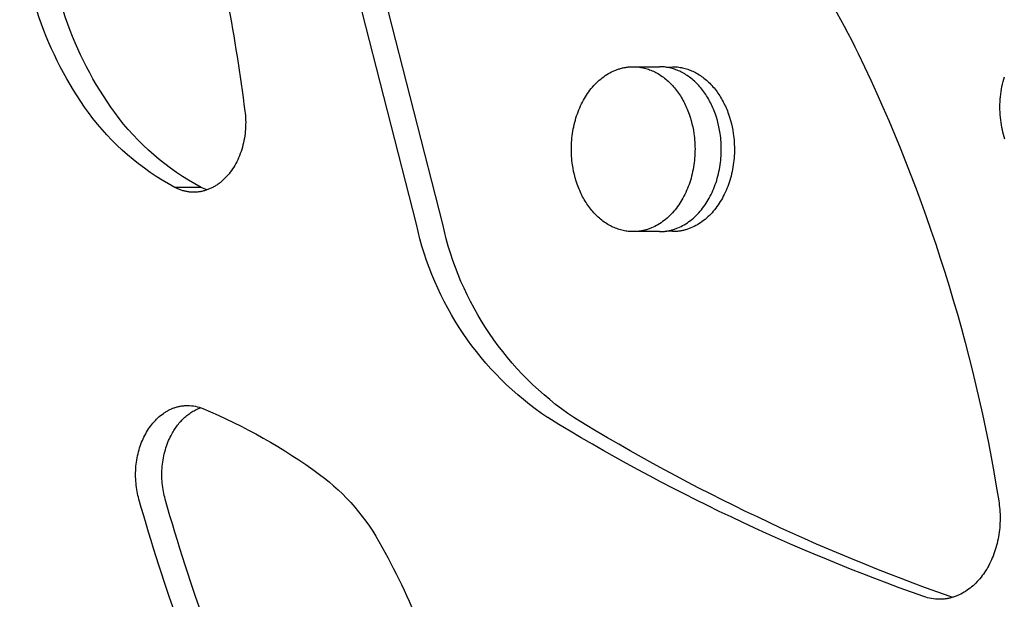
# Model space of a CAD drawing. Units: millimetres. Extents: x -7298 to 10093, y -5485 to 6098.
# Drawn here: x -1134 to -1084, y 811 to 840 of the extents above; entities that cross this region are included whole.
import ezdxf

# ---------------------------------------------------------------- set-up
doc = ezdxf.new("R2010")
doc.units = ezdxf.units.MM
doc.layers.add('DEFAULT', color=7, linetype='Continuous')

msp = doc.modelspace()

# ---------------------------------------------------------------- linework, layer by layer
at = {"layer": 'DEFAULT', "color": 0}
for p, q in [((-1113.768, 829.454), (-1119.464, 851.821)), ((-1112.445, 829.454), (-1118.141, 851.821)), ((-1103.693, 837.223), (-1103.652, 837.238)), ((-1103.652, 837.238), (-1103.61, 837.253)), ((-1103.61, 837.253), (-1103.568, 837.266)), ((-1103.568, 837.266), (-1103.526, 837.279)), ((-1103.526, 837.279), (-1103.484, 837.291)), ((-1103.484, 837.291), (-1103.442, 837.302)), ((-1103.442, 837.302), (-1103.4, 837.313)), ((-1103.4, 837.313), (-1103.358, 837.322)), ((-1103.358, 837.322), (-1103.315, 837.331)), ((-1103.315, 837.331), (-1103.273, 837.339)), ((-1103.273, 837.339), (-1103.231, 837.346)), ((-1103.231, 837.346), (-1103.189, 837.353)), ((-1103.189, 837.353), (-1103.147, 837.359)), ((-1103.147, 837.359), (-1103.105, 837.364)), ((-1103.105, 837.364), (-1103.063, 837.368)), ((-1103.063, 837.368), (-1103.021, 837.371)), ((-1103.021, 837.371), (-1102.979, 837.374)), ((-1102.979, 837.374), (-1102.937, 837.376)), ((-1102.937, 837.376), (-1102.895, 837.377)), ((-1102.895, 837.377), (-1102.854, 837.377)), ((-1102.854, 837.377), (-1101.531, 837.377)), ((-1102.854, 837.377), (-1102.792, 837.376)), ((-1102.792, 837.376), (-1102.729, 837.374)), ((-1102.729, 837.374), (-1102.666, 837.37)), ((-1102.666, 837.37), (-1102.603, 837.364)), ((-1102.603, 837.364), (-1102.54, 837.356)), ((-1102.54, 837.356), (-1102.476, 837.346)), ((-1102.476, 837.346), (-1102.412, 837.335)), ((-1102.412, 837.335), (-1102.348, 837.322)), ((-1102.348, 837.322), (-1102.284, 837.307)), ((-1102.284, 837.307), (-1102.219, 837.29)), ((-1102.219, 837.29), (-1102.155, 837.271)), ((-1102.155, 837.271), (-1102.09, 837.25)), ((-1102.09, 837.25), (-1102.026, 837.228)), ((-1101.469, 837.376), (-1101.531, 837.377)), ((-1101.406, 837.374), (-1101.469, 837.376)), ((-1101.343, 837.37), (-1101.406, 837.374)), ((-1101.28, 837.364), (-1101.343, 837.37)), ((-1101.217, 837.356), (-1101.28, 837.364)), ((-1101.153, 837.346), (-1101.217, 837.356)), ((-1101.2, 837.353), (-1100.869, 837.377)), ((-1101.089, 837.335), (-1101.153, 837.346)), ((-1101.025, 837.322), (-1101.089, 837.335)), ((-1100.961, 837.307), (-1101.025, 837.322)), ((-1100.896, 837.29), (-1100.961, 837.307)), ((-1100.832, 837.271), (-1100.896, 837.29)), ((-1100.869, 837.377), (-1100.807, 837.376)), ((-1100.767, 837.25), (-1100.832, 837.271)), ((-1100.807, 837.376), (-1100.745, 837.374)), ((-1100.703, 837.228), (-1100.767, 837.25)), ((-1100.745, 837.374), (-1100.682, 837.37)), ((-1100.682, 837.37), (-1100.619, 837.364)), ((-1100.619, 837.364), (-1100.555, 837.356)), ((-1100.555, 837.356), (-1100.492, 837.346)), ((-1100.492, 837.346), (-1100.428, 837.335)), ((-1100.428, 837.335), (-1100.363, 837.322)), ((-1100.363, 837.322), (-1100.299, 837.307)), ((-1100.299, 837.307), (-1100.235, 837.29)), ((-1100.235, 837.29), (-1100.17, 837.271)), ((-1100.17, 837.271), (-1100.106, 837.25)), ((-1100.106, 837.25), (-1100.041, 837.228)), ((-1104.561, 836.697), (-1104.488, 836.759)), ((-1104.488, 836.759), (-1104.413, 836.819)), ((-1104.413, 836.819), (-1104.337, 836.875)), ((-1104.337, 836.875), (-1104.26, 836.929)), ((-1104.26, 836.929), (-1104.182, 836.98)), ((-1104.182, 836.98), (-1104.102, 837.028)), ((-1104.102, 837.028), (-1104.022, 837.074)), ((-1104.022, 837.074), (-1103.941, 837.116)), ((-1103.941, 837.116), (-1103.859, 837.155)), ((-1103.859, 837.155), (-1103.777, 837.19)), ((-1103.777, 837.19), (-1103.735, 837.207)), ((-1103.735, 837.207), (-1103.693, 837.223)), ((-1102.026, 837.228), (-1101.962, 837.203)), ((-1101.962, 837.203), (-1101.897, 837.176)), ((-1101.897, 837.176), (-1101.833, 837.148)), ((-1101.833, 837.148), (-1101.77, 837.117)), ((-1101.77, 837.117), (-1101.706, 837.085)), ((-1101.706, 837.085), (-1101.643, 837.05)), ((-1101.643, 837.05), (-1101.58, 837.014)), ((-1101.58, 837.014), (-1101.518, 836.975)), ((-1101.518, 836.975), (-1101.456, 836.935)), ((-1101.456, 836.935), (-1101.395, 836.893)), ((-1101.395, 836.893), (-1101.334, 836.849)), ((-1101.334, 836.849), (-1101.274, 836.802)), ((-1101.274, 836.802), (-1101.214, 836.755)), ((-1101.214, 836.755), (-1101.156, 836.705)), ((-1100.639, 837.203), (-1100.703, 837.228)), ((-1100.574, 837.176), (-1100.639, 837.203)), ((-1100.51, 837.148), (-1100.574, 837.176)), ((-1100.447, 837.117), (-1100.51, 837.148)), ((-1100.383, 837.085), (-1100.447, 837.117)), ((-1100.32, 837.05), (-1100.383, 837.085)), ((-1100.257, 837.014), (-1100.32, 837.05)), ((-1100.195, 836.975), (-1100.257, 837.014)), ((-1100.133, 836.935), (-1100.195, 836.975)), ((-1100.072, 836.893), (-1100.133, 836.935)), ((-1100.011, 836.849), (-1100.072, 836.893)), ((-1100.041, 837.228), (-1099.977, 837.203)), ((-1099.951, 836.802), (-1100.011, 836.849)), ((-1099.977, 837.203), (-1099.913, 837.176)), ((-1099.891, 836.755), (-1099.951, 836.802)), ((-1099.913, 837.176), (-1099.849, 837.148)), ((-1099.833, 836.705), (-1099.891, 836.755)), ((-1099.849, 837.148), (-1099.785, 837.117)), ((-1099.785, 837.117), (-1099.722, 837.085)), ((-1099.722, 837.085), (-1099.658, 837.05)), ((-1099.658, 837.05), (-1099.596, 837.014)), ((-1099.596, 837.014), (-1099.533, 836.975)), ((-1099.533, 836.975), (-1099.471, 836.935)), ((-1099.471, 836.935), (-1099.41, 836.893)), ((-1099.41, 836.893), (-1099.349, 836.849)), ((-1099.349, 836.849), (-1099.289, 836.802)), ((-1099.289, 836.802), (-1099.23, 836.755)), ((-1099.23, 836.755), (-1099.171, 836.705)), ((-1084.234, 836.628), (-1084.202, 836.749)), ((-1084.202, 836.749), (-1084.167, 836.869)), ((-1105.029, 836.195), (-1104.967, 836.274)), ((-1104.967, 836.274), (-1104.904, 836.35)), ((-1104.904, 836.35), (-1104.839, 836.424)), ((-1104.839, 836.424), (-1104.772, 836.496)), ((-1104.772, 836.496), (-1104.703, 836.565)), ((-1104.703, 836.565), (-1104.633, 836.632)), ((-1104.633, 836.632), (-1104.561, 836.697)), ((-1101.156, 836.705), (-1101.098, 836.653)), ((-1101.098, 836.653), (-1101.041, 836.6)), ((-1101.041, 836.6), (-1100.984, 836.545)), ((-1100.984, 836.545), (-1100.929, 836.488)), ((-1100.929, 836.488), (-1100.875, 836.43)), ((-1100.875, 836.43), (-1100.821, 836.37)), ((-1100.821, 836.37), (-1100.769, 836.308)), ((-1100.769, 836.308), (-1100.718, 836.245)), ((-1100.718, 836.245), (-1100.667, 836.181)), ((-1099.775, 836.653), (-1099.833, 836.705)), ((-1099.718, 836.6), (-1099.775, 836.653)), ((-1099.661, 836.545), (-1099.718, 836.6)), ((-1099.606, 836.488), (-1099.661, 836.545)), ((-1099.552, 836.43), (-1099.606, 836.488)), ((-1099.498, 836.37), (-1099.552, 836.43)), ((-1099.446, 836.308), (-1099.498, 836.37)), ((-1099.395, 836.245), (-1099.446, 836.308)), ((-1099.345, 836.181), (-1099.395, 836.245)), ((-1099.171, 836.705), (-1099.113, 836.653)), ((-1099.113, 836.653), (-1099.056, 836.6)), ((-1099.056, 836.6), (-1099, 836.545)), ((-1099, 836.545), (-1098.945, 836.488)), ((-1098.945, 836.488), (-1098.89, 836.43)), ((-1098.89, 836.43), (-1098.837, 836.37)), ((-1098.837, 836.37), (-1098.784, 836.308)), ((-1098.784, 836.308), (-1098.733, 836.245)), ((-1098.733, 836.245), (-1098.683, 836.181)), ((-1084.332, 836.126), (-1084.312, 836.254)), ((-1084.312, 836.254), (-1084.289, 836.38)), ((-1084.289, 836.38), (-1084.262, 836.505)), ((-1084.262, 836.505), (-1084.234, 836.628)), ((-1105.358, 835.691), (-1105.308, 835.779)), ((-1105.308, 835.779), (-1105.256, 835.866)), ((-1105.256, 835.866), (-1105.202, 835.951)), ((-1105.202, 835.951), (-1105.146, 836.034)), ((-1105.146, 836.034), (-1105.088, 836.116)), ((-1105.088, 836.116), (-1105.029, 836.195)), ((-1100.667, 836.181), (-1100.618, 836.115)), ((-1100.618, 836.115), (-1100.571, 836.047)), ((-1100.571, 836.047), (-1100.524, 835.979)), ((-1100.524, 835.979), (-1100.479, 835.909)), ((-1100.479, 835.909), (-1100.435, 835.838)), ((-1100.435, 835.838), (-1100.392, 835.766)), ((-1100.392, 835.766), (-1100.35, 835.692)), ((-1099.296, 836.115), (-1099.345, 836.181)), ((-1099.248, 836.047), (-1099.296, 836.115)), ((-1099.201, 835.979), (-1099.248, 836.047)), ((-1099.156, 835.909), (-1099.201, 835.979)), ((-1099.112, 835.838), (-1099.156, 835.909)), ((-1099.069, 835.766), (-1099.112, 835.838)), ((-1099.027, 835.692), (-1099.069, 835.766)), ((-1098.683, 836.181), (-1098.634, 836.115)), ((-1098.634, 836.115), (-1098.586, 836.047)), ((-1098.586, 836.047), (-1098.54, 835.979)), ((-1098.54, 835.979), (-1098.494, 835.909)), ((-1098.494, 835.909), (-1098.45, 835.838)), ((-1098.45, 835.838), (-1098.407, 835.766)), ((-1098.407, 835.766), (-1098.366, 835.692)), ((-1084.374, 835.739), (-1084.363, 835.869)), ((-1084.363, 835.869), (-1084.349, 835.998)), ((-1084.349, 835.998), (-1084.332, 836.126)), ((-1105.586, 835.213), (-1105.544, 835.313)), ((-1105.544, 835.313), (-1105.501, 835.41)), ((-1105.501, 835.41), (-1105.455, 835.506)), ((-1105.455, 835.506), (-1105.407, 835.599)), ((-1105.407, 835.599), (-1105.358, 835.691)), ((-1100.35, 835.692), (-1100.31, 835.618)), ((-1100.31, 835.618), (-1100.271, 835.543)), ((-1100.271, 835.543), (-1100.234, 835.467)), ((-1100.234, 835.467), (-1100.198, 835.39)), ((-1100.198, 835.39), (-1100.163, 835.312)), ((-1100.163, 835.312), (-1100.13, 835.234)), ((-1098.987, 835.618), (-1099.027, 835.692)), ((-1098.948, 835.543), (-1098.987, 835.618)), ((-1098.911, 835.467), (-1098.948, 835.543)), ((-1098.875, 835.39), (-1098.911, 835.467)), ((-1098.84, 835.312), (-1098.875, 835.39)), ((-1098.807, 835.234), (-1098.84, 835.312)), ((-1098.366, 835.692), (-1098.326, 835.618)), ((-1098.326, 835.618), (-1098.287, 835.543)), ((-1098.287, 835.543), (-1098.249, 835.467)), ((-1098.249, 835.467), (-1098.213, 835.39)), ((-1098.213, 835.39), (-1098.178, 835.312)), ((-1098.178, 835.312), (-1098.145, 835.234)), ((-1084.388, 835.347), (-1084.387, 835.477)), ((-1084.387, 835.216), (-1084.388, 835.347)), ((-1084.387, 835.477), (-1084.382, 835.608)), ((-1084.382, 835.608), (-1084.374, 835.739)), ((-1122.401, 835.141), (-1122.389, 835.032)), ((-1122.389, 835.032), (-1122.378, 834.922)), ((-1122.378, 834.922), (-1122.371, 834.81)), ((-1122.371, 834.81), (-1122.365, 834.698)), ((-1105.766, 834.69), (-1105.735, 834.798)), ((-1105.735, 834.798), (-1105.701, 834.904)), ((-1105.701, 834.904), (-1105.665, 835.009)), ((-1105.665, 835.009), (-1105.627, 835.112)), ((-1105.627, 835.112), (-1105.586, 835.213)), ((-1100.13, 835.234), (-1100.098, 835.155)), ((-1100.098, 835.155), (-1100.067, 835.076)), ((-1100.067, 835.076), (-1100.038, 834.996)), ((-1100.038, 834.996), (-1099.984, 834.835)), ((-1099.984, 834.835), (-1099.936, 834.672)), ((-1098.775, 835.155), (-1098.807, 835.234)), ((-1098.744, 835.076), (-1098.775, 835.155)), ((-1098.715, 834.996), (-1098.744, 835.076)), ((-1098.661, 834.835), (-1098.715, 834.996)), ((-1098.613, 834.672), (-1098.661, 834.835)), ((-1098.145, 835.234), (-1098.113, 835.155)), ((-1098.113, 835.155), (-1098.083, 835.076)), ((-1098.083, 835.076), (-1098.054, 834.996)), ((-1098.054, 834.996), (-1098, 834.835)), ((-1098, 834.835), (-1097.952, 834.672)), ((-1084.382, 835.086), (-1084.387, 835.216)), ((-1084.374, 834.956), (-1084.382, 835.086)), ((-1084.364, 834.827), (-1084.374, 834.956)), ((-1084.35, 834.698), (-1084.364, 834.827)), ((-1122.367, 834.355), (-1122.373, 834.24)), ((-1122.364, 834.47), (-1122.367, 834.355)), ((-1122.365, 834.698), (-1122.363, 834.584)), ((-1122.363, 834.584), (-1122.364, 834.47)), ((-1105.871, 834.247), (-1105.848, 834.359)), ((-1105.848, 834.359), (-1105.823, 834.471)), ((-1105.823, 834.471), (-1105.796, 834.581)), ((-1105.796, 834.581), (-1105.766, 834.69)), ((-1099.936, 834.672), (-1099.894, 834.509)), ((-1099.894, 834.509), (-1099.857, 834.346)), ((-1099.857, 834.346), (-1099.825, 834.183)), ((-1098.571, 834.509), (-1098.613, 834.672)), ((-1098.534, 834.346), (-1098.571, 834.509)), ((-1098.502, 834.183), (-1098.534, 834.346)), ((-1097.952, 834.672), (-1097.909, 834.509)), ((-1097.909, 834.509), (-1097.872, 834.346)), ((-1097.872, 834.346), (-1097.841, 834.183)), ((-1084.333, 834.571), (-1084.35, 834.698)), ((-1084.313, 834.446), (-1084.333, 834.571)), ((-1084.291, 834.321), (-1084.313, 834.446)), ((-1084.265, 834.199), (-1084.291, 834.321)), ((-1122.427, 833.779), (-1122.448, 833.664)), ((-1122.409, 833.893), (-1122.427, 833.779)), ((-1122.394, 834.009), (-1122.409, 833.893)), ((-1122.382, 834.124), (-1122.394, 834.009)), ((-1122.373, 834.24), (-1122.382, 834.124)), ((-1105.948, 833.677), (-1105.937, 833.792)), ((-1105.937, 833.792), (-1105.924, 833.906)), ((-1105.924, 833.906), (-1105.909, 834.021)), ((-1105.909, 834.021), (-1105.891, 834.134)), ((-1105.891, 834.134), (-1105.871, 834.247)), ((-1099.825, 834.183), (-1099.799, 834.021)), ((-1099.799, 834.021), (-1099.784, 833.911)), ((-1099.784, 833.911), (-1099.771, 833.801)), ((-1099.771, 833.801), (-1099.761, 833.69)), ((-1098.476, 834.021), (-1098.502, 834.183)), ((-1098.461, 833.911), (-1098.476, 834.021)), ((-1098.448, 833.801), (-1098.461, 833.911)), ((-1098.438, 833.69), (-1098.448, 833.801)), ((-1097.841, 834.183), (-1097.814, 834.021)), ((-1097.814, 834.021), (-1097.8, 833.911)), ((-1097.8, 833.911), (-1097.787, 833.801)), ((-1097.787, 833.801), (-1097.776, 833.69)), ((-1084.237, 834.078), (-1084.265, 834.199)), ((-1084.206, 833.959), (-1084.237, 834.078)), ((-1084.173, 833.842), (-1084.206, 833.959)), ((-1084.138, 833.727), (-1084.173, 833.842)), ((-1122.528, 833.328), (-1122.56, 833.218)), ((-1122.498, 833.439), (-1122.528, 833.328)), ((-1122.472, 833.551), (-1122.498, 833.439)), ((-1122.448, 833.664), (-1122.472, 833.551)), ((-1105.966, 833.217), (-1105.965, 833.332)), ((-1105.965, 833.332), (-1105.962, 833.447)), ((-1105.962, 833.447), (-1105.956, 833.562)), ((-1105.956, 833.562), (-1105.948, 833.677)), ((-1099.761, 833.69), (-1099.753, 833.578)), ((-1099.753, 833.578), (-1099.747, 833.465)), ((-1099.747, 833.465), (-1099.743, 833.351)), ((-1099.743, 833.351), (-1099.741, 833.237)), ((-1098.43, 833.578), (-1098.438, 833.69)), ((-1098.424, 833.465), (-1098.43, 833.578)), ((-1098.42, 833.351), (-1098.424, 833.465)), ((-1098.418, 833.237), (-1098.42, 833.351)), ((-1097.776, 833.69), (-1097.768, 833.578)), ((-1097.768, 833.578), (-1097.762, 833.465)), ((-1097.762, 833.465), (-1097.758, 833.351)), ((-1097.758, 833.351), (-1097.757, 833.237)), ((-1122.716, 832.796), (-1122.761, 832.696)), ((-1122.673, 832.899), (-1122.716, 832.796)), ((-1122.633, 833.003), (-1122.673, 832.899)), ((-1122.595, 833.11), (-1122.633, 833.003)), ((-1122.56, 833.218), (-1122.595, 833.11)), ((-1105.965, 833.103), (-1105.966, 833.217)), ((-1105.961, 832.989), (-1105.965, 833.103)), ((-1105.955, 832.876), (-1105.961, 832.989)), ((-1105.947, 832.764), (-1105.955, 832.876)), ((-1099.76, 832.777), (-1099.77, 832.662)), ((-1099.752, 832.892), (-1099.76, 832.777)), ((-1099.746, 833.007), (-1099.752, 832.892)), ((-1099.742, 833.122), (-1099.746, 833.007)), ((-1099.741, 833.237), (-1099.742, 833.122)), ((-1098.447, 832.662), (-1098.437, 832.777)), ((-1098.437, 832.777), (-1098.429, 832.892)), ((-1098.429, 832.892), (-1098.423, 833.007)), ((-1098.423, 833.007), (-1098.419, 833.122)), ((-1098.419, 833.122), (-1098.418, 833.237)), ((-1097.775, 832.777), (-1097.786, 832.662)), ((-1097.767, 832.892), (-1097.775, 832.777)), ((-1097.761, 833.007), (-1097.767, 832.892)), ((-1097.758, 833.122), (-1097.761, 833.007)), ((-1097.757, 833.237), (-1097.758, 833.122)), ((-1122.965, 832.321), (-1123.02, 832.234)), ((-1122.911, 832.411), (-1122.965, 832.321)), ((-1122.859, 832.503), (-1122.911, 832.411)), ((-1122.809, 832.598), (-1122.859, 832.503)), ((-1122.761, 832.696), (-1122.809, 832.598)), ((-1105.936, 832.653), (-1105.947, 832.764)), ((-1105.924, 832.543), (-1105.936, 832.653)), ((-1105.909, 832.433), (-1105.924, 832.543)), ((-1105.882, 832.271), (-1105.909, 832.433)), ((-1099.817, 832.32), (-1099.837, 832.207)), ((-1099.799, 832.434), (-1099.817, 832.32)), ((-1099.783, 832.548), (-1099.799, 832.434)), ((-1099.77, 832.662), (-1099.783, 832.548)), ((-1098.514, 832.207), (-1098.494, 832.32)), ((-1098.494, 832.32), (-1098.476, 832.434)), ((-1098.476, 832.434), (-1098.46, 832.548)), ((-1098.46, 832.548), (-1098.447, 832.662)), ((-1097.832, 832.32), (-1097.853, 832.207)), ((-1097.814, 832.434), (-1097.832, 832.32)), ((-1097.799, 832.548), (-1097.814, 832.434)), ((-1097.786, 832.662), (-1097.799, 832.548)), ((-1123.323, 831.847), (-1123.388, 831.778)), ((-1123.26, 831.918), (-1123.323, 831.847)), ((-1123.198, 831.992), (-1123.26, 831.918)), ((-1123.137, 832.07), (-1123.198, 831.992)), ((-1123.078, 832.15), (-1123.137, 832.07)), ((-1123.02, 832.234), (-1123.078, 832.15)), ((-1105.851, 832.108), (-1105.882, 832.271)), ((-1105.814, 831.945), (-1105.851, 832.108)), ((-1105.771, 831.782), (-1105.814, 831.945)), ((-1105.723, 831.619), (-1105.771, 831.782)), ((-1099.912, 831.873), (-1099.941, 831.764)), ((-1099.885, 831.983), (-1099.912, 831.873)), ((-1099.86, 832.095), (-1099.885, 831.983)), ((-1099.837, 832.207), (-1099.86, 832.095)), ((-1098.618, 831.764), (-1098.589, 831.873)), ((-1098.589, 831.873), (-1098.562, 831.983)), ((-1098.562, 831.983), (-1098.537, 832.095)), ((-1098.537, 832.095), (-1098.514, 832.207)), ((-1097.927, 831.873), (-1097.957, 831.764)), ((-1097.9, 831.983), (-1097.927, 831.873)), ((-1097.875, 832.095), (-1097.9, 831.983)), ((-1097.853, 832.207), (-1097.875, 832.095)), ((-1124.605, 831.3), (-1125.928, 831.3)), ((-1125.889, 831.28), (-1125.928, 831.3)), ((-1124.315, 831.174), (-1124.605, 831.3)), ((-1124.019, 831.303), (-1124.059, 831.282)), ((-1123.978, 831.325), (-1124.019, 831.303)), ((-1123.938, 831.347), (-1123.978, 831.325)), ((-1123.898, 831.371), (-1123.938, 831.347)), ((-1123.859, 831.395), (-1123.898, 831.371)), ((-1123.82, 831.42), (-1123.859, 831.395)), ((-1123.781, 831.446), (-1123.82, 831.42)), ((-1123.743, 831.473), (-1123.781, 831.446)), ((-1123.705, 831.5), (-1123.743, 831.473)), ((-1123.668, 831.528), (-1123.705, 831.5)), ((-1123.631, 831.557), (-1123.668, 831.528)), ((-1123.595, 831.587), (-1123.631, 831.557)), ((-1123.559, 831.617), (-1123.595, 831.587)), ((-1123.524, 831.648), (-1123.559, 831.617)), ((-1123.455, 831.712), (-1123.524, 831.648)), ((-1123.388, 831.778), (-1123.455, 831.712)), ((-1105.669, 831.458), (-1105.723, 831.619)), ((-1105.64, 831.378), (-1105.669, 831.458)), ((-1105.61, 831.299), (-1105.64, 831.378)), ((-1105.578, 831.22), (-1105.61, 831.299)), ((-1100.081, 831.342), (-1100.121, 831.241)), ((-1100.043, 831.445), (-1100.081, 831.342)), ((-1100.007, 831.55), (-1100.043, 831.445)), ((-1099.973, 831.656), (-1100.007, 831.55)), ((-1099.941, 831.764), (-1099.973, 831.656)), ((-1098.798, 831.241), (-1098.758, 831.342)), ((-1098.758, 831.342), (-1098.72, 831.445)), ((-1098.72, 831.445), (-1098.684, 831.55)), ((-1098.684, 831.55), (-1098.65, 831.656)), ((-1098.65, 831.656), (-1098.618, 831.764)), ((-1098.097, 831.342), (-1098.137, 831.241)), ((-1098.058, 831.445), (-1098.097, 831.342)), ((-1098.022, 831.55), (-1098.058, 831.445)), ((-1097.989, 831.656), (-1098.022, 831.55)), ((-1097.957, 831.764), (-1097.989, 831.656)), ((-1125.85, 831.261), (-1125.889, 831.28)), ((-1125.811, 831.243), (-1125.85, 831.261)), ((-1125.771, 831.226), (-1125.811, 831.243)), ((-1125.731, 831.209), (-1125.771, 831.226)), ((-1125.691, 831.193), (-1125.731, 831.209)), ((-1125.65, 831.178), (-1125.691, 831.193)), ((-1125.609, 831.164), (-1125.65, 831.178)), ((-1125.568, 831.151), (-1125.609, 831.164)), ((-1125.526, 831.138), (-1125.568, 831.151)), ((-1125.484, 831.127), (-1125.526, 831.138)), ((-1125.442, 831.116), (-1125.484, 831.127)), ((-1125.4, 831.106), (-1125.442, 831.116)), ((-1125.357, 831.098), (-1125.4, 831.106)), ((-1125.314, 831.09), (-1125.357, 831.098)), ((-1125.271, 831.083), (-1125.314, 831.09)), ((-1125.228, 831.077), (-1125.271, 831.083)), ((-1125.184, 831.071), (-1125.228, 831.077)), ((-1125.141, 831.067), (-1125.184, 831.071)), ((-1125.097, 831.064), (-1125.141, 831.067)), ((-1125.053, 831.062), (-1125.097, 831.064)), ((-1125.01, 831.061), (-1125.053, 831.062)), ((-1124.966, 831.06), (-1125.01, 831.061)), ((-1124.922, 831.061), (-1124.966, 831.06)), ((-1124.878, 831.063), (-1124.922, 831.061)), ((-1124.834, 831.066), (-1124.878, 831.063)), ((-1124.789, 831.069), (-1124.834, 831.066)), ((-1124.745, 831.074), (-1124.789, 831.069)), ((-1124.701, 831.08), (-1124.745, 831.074)), ((-1124.658, 831.086), (-1124.701, 831.08)), ((-1124.614, 831.094), (-1124.658, 831.086)), ((-1124.57, 831.103), (-1124.614, 831.094)), ((-1124.526, 831.113), (-1124.57, 831.103)), ((-1124.483, 831.123), (-1124.526, 831.113)), ((-1124.44, 831.135), (-1124.483, 831.123)), ((-1124.396, 831.147), (-1124.44, 831.135)), ((-1124.353, 831.161), (-1124.396, 831.147)), ((-1124.311, 831.175), (-1124.353, 831.161)), ((-1124.268, 831.191), (-1124.311, 831.175)), ((-1124.226, 831.207), (-1124.268, 831.191)), ((-1124.184, 831.225), (-1124.226, 831.207)), ((-1124.142, 831.243), (-1124.184, 831.225)), ((-1124.101, 831.262), (-1124.142, 831.243)), ((-1124.059, 831.282), (-1124.101, 831.262)), ((-1105.545, 831.142), (-1105.578, 831.22)), ((-1105.51, 831.064), (-1105.545, 831.142)), ((-1105.474, 830.987), (-1105.51, 831.064)), ((-1105.436, 830.911), (-1105.474, 830.987)), ((-1105.398, 830.836), (-1105.436, 830.911)), ((-1105.357, 830.762), (-1105.398, 830.836)), ((-1100.3, 830.855), (-1100.349, 830.764)), ((-1100.253, 830.948), (-1100.3, 830.855)), ((-1100.207, 831.044), (-1100.253, 830.948)), ((-1100.163, 831.141), (-1100.207, 831.044)), ((-1100.121, 831.241), (-1100.163, 831.141)), ((-1099.026, 830.764), (-1098.977, 830.855)), ((-1098.977, 830.855), (-1098.93, 830.948)), ((-1098.93, 830.948), (-1098.884, 831.044)), ((-1098.884, 831.044), (-1098.84, 831.141)), ((-1098.84, 831.141), (-1098.798, 831.241)), ((-1098.316, 830.855), (-1098.365, 830.764)), ((-1098.268, 830.948), (-1098.316, 830.855)), ((-1098.223, 831.044), (-1098.268, 830.948)), ((-1098.179, 831.141), (-1098.223, 831.044)), ((-1098.137, 831.241), (-1098.179, 831.141)), ((-1105.316, 830.688), (-1105.357, 830.762)), ((-1105.273, 830.616), (-1105.316, 830.688)), ((-1105.229, 830.545), (-1105.273, 830.616)), ((-1105.184, 830.475), (-1105.229, 830.545)), ((-1105.137, 830.407), (-1105.184, 830.475)), ((-1105.089, 830.339), (-1105.137, 830.407)), ((-1105.04, 830.273), (-1105.089, 830.339)), ((-1100.619, 830.338), (-1100.679, 830.259)), ((-1100.561, 830.42), (-1100.619, 830.338)), ((-1100.506, 830.503), (-1100.561, 830.42)), ((-1100.452, 830.588), (-1100.506, 830.503)), ((-1100.4, 830.675), (-1100.452, 830.588)), ((-1100.349, 830.764), (-1100.4, 830.675)), ((-1099.356, 830.259), (-1099.296, 830.338)), ((-1099.296, 830.338), (-1099.238, 830.42)), ((-1099.238, 830.42), (-1099.183, 830.503)), ((-1099.183, 830.503), (-1099.129, 830.588)), ((-1099.129, 830.588), (-1099.077, 830.675)), ((-1099.077, 830.675), (-1099.026, 830.764)), ((-1098.635, 830.338), (-1098.694, 830.259)), ((-1098.577, 830.42), (-1098.635, 830.338)), ((-1098.521, 830.503), (-1098.577, 830.42)), ((-1098.467, 830.588), (-1098.521, 830.503)), ((-1098.415, 830.675), (-1098.467, 830.588)), ((-1098.365, 830.764), (-1098.415, 830.675)), ((-1104.99, 830.209), (-1105.04, 830.273)), ((-1104.939, 830.146), (-1104.99, 830.209)), ((-1104.886, 830.084), (-1104.939, 830.146)), ((-1104.833, 830.024), (-1104.886, 830.084)), ((-1104.779, 829.966), (-1104.833, 830.024)), ((-1104.723, 829.909), (-1104.779, 829.966)), ((-1104.667, 829.854), (-1104.723, 829.909)), ((-1104.61, 829.801), (-1104.667, 829.854)), ((-1104.552, 829.749), (-1104.61, 829.801)), ((-1101.075, 829.822), (-1101.147, 829.757)), ((-1101.005, 829.889), (-1101.075, 829.822)), ((-1100.936, 829.959), (-1101.005, 829.889)), ((-1100.869, 830.03), (-1100.936, 829.959)), ((-1100.804, 830.104), (-1100.869, 830.03)), ((-1100.74, 830.181), (-1100.804, 830.104)), ((-1100.679, 830.259), (-1100.74, 830.181)), ((-1099.824, 829.757), (-1099.752, 829.822)), ((-1099.752, 829.822), (-1099.682, 829.889)), ((-1099.682, 829.889), (-1099.613, 829.959)), ((-1099.613, 829.959), (-1099.546, 830.03)), ((-1099.546, 830.03), (-1099.481, 830.104)), ((-1099.481, 830.104), (-1099.417, 830.181)), ((-1099.417, 830.181), (-1099.356, 830.259)), ((-1099.09, 829.822), (-1099.162, 829.757)), ((-1099.02, 829.889), (-1099.09, 829.822)), ((-1098.951, 829.959), (-1099.02, 829.889)), ((-1098.885, 830.03), (-1098.951, 829.959)), ((-1098.819, 830.104), (-1098.885, 830.03)), ((-1098.756, 830.181), (-1098.819, 830.104)), ((-1098.694, 830.259), (-1098.756, 830.181)), ((-1104.493, 829.7), (-1104.552, 829.749)), ((-1104.434, 829.652), (-1104.493, 829.7)), ((-1104.374, 829.606), (-1104.434, 829.652)), ((-1104.313, 829.561), (-1104.374, 829.606)), ((-1104.252, 829.519), (-1104.313, 829.561)), ((-1104.19, 829.479), (-1104.252, 829.519)), ((-1104.127, 829.44), (-1104.19, 829.479)), ((-1104.065, 829.404), (-1104.127, 829.44)), ((-1104.002, 829.37), (-1104.065, 829.404)), ((-1103.938, 829.337), (-1104.002, 829.37)), ((-1103.874, 829.306), (-1103.938, 829.337)), ((-1103.81, 829.278), (-1103.874, 829.306)), ((-1101.767, 829.338), (-1101.848, 829.299)), ((-1101.685, 829.381), (-1101.767, 829.338)), ((-1101.605, 829.426), (-1101.685, 829.381)), ((-1101.526, 829.474), (-1101.605, 829.426)), ((-1101.448, 829.525), (-1101.526, 829.474)), ((-1101.37, 829.579), (-1101.448, 829.525)), ((-1101.294, 829.635), (-1101.37, 829.579)), ((-1101.22, 829.695), (-1101.294, 829.635)), ((-1101.147, 829.757), (-1101.22, 829.695)), ((-1100.526, 829.299), (-1100.444, 829.338)), ((-1100.444, 829.338), (-1100.363, 829.381)), ((-1100.363, 829.381), (-1100.282, 829.426)), ((-1100.282, 829.426), (-1100.203, 829.474)), ((-1100.203, 829.474), (-1100.125, 829.525)), ((-1100.125, 829.525), (-1100.047, 829.579)), ((-1100.047, 829.579), (-1099.971, 829.635)), ((-1099.971, 829.635), (-1099.897, 829.695)), ((-1099.897, 829.695), (-1099.824, 829.757)), ((-1099.782, 829.338), (-1099.864, 829.299)), ((-1099.701, 829.381), (-1099.782, 829.338)), ((-1099.621, 829.426), (-1099.701, 829.381)), ((-1099.541, 829.474), (-1099.621, 829.426)), ((-1099.463, 829.525), (-1099.541, 829.474)), ((-1099.386, 829.579), (-1099.463, 829.525)), ((-1099.31, 829.635), (-1099.386, 829.579)), ((-1099.235, 829.695), (-1099.31, 829.635)), ((-1099.162, 829.757), (-1099.235, 829.695)), ((-1103.746, 829.251), (-1103.81, 829.278)), ((-1103.682, 829.227), (-1103.746, 829.251)), ((-1103.617, 829.204), (-1103.682, 829.227)), ((-1103.553, 829.183), (-1103.617, 829.204)), ((-1103.488, 829.164), (-1103.553, 829.183)), ((-1103.424, 829.147), (-1103.488, 829.164)), ((-1103.36, 829.132), (-1103.424, 829.147)), ((-1103.296, 829.119), (-1103.36, 829.132)), ((-1103.232, 829.108), (-1103.296, 829.119)), ((-1103.168, 829.098), (-1103.232, 829.108)), ((-1103.104, 829.091), (-1103.168, 829.098)), ((-1103.041, 829.085), (-1103.104, 829.091)), ((-1102.978, 829.08), (-1103.041, 829.085)), ((-1102.916, 829.078), (-1102.978, 829.08)), ((-1102.854, 829.077), (-1102.916, 829.078)), ((-1101.531, 829.077), (-1102.854, 829.077)), ((-1102.812, 829.077), (-1102.854, 829.077)), ((-1102.771, 829.079), (-1102.812, 829.077)), ((-1102.729, 829.08), (-1102.771, 829.079)), ((-1102.687, 829.083), (-1102.729, 829.08)), ((-1102.645, 829.086), (-1102.687, 829.083)), ((-1102.603, 829.091), (-1102.645, 829.086)), ((-1102.561, 829.095), (-1102.603, 829.091)), ((-1102.519, 829.101), (-1102.561, 829.095)), ((-1102.477, 829.108), (-1102.519, 829.101)), ((-1102.434, 829.115), (-1102.477, 829.108)), ((-1102.392, 829.123), (-1102.434, 829.115)), ((-1102.35, 829.132), (-1102.392, 829.123)), ((-1102.308, 829.141), (-1102.35, 829.132)), ((-1102.266, 829.152), (-1102.308, 829.141)), ((-1102.224, 829.163), (-1102.266, 829.152)), ((-1102.182, 829.175), (-1102.224, 829.163)), ((-1102.14, 829.188), (-1102.182, 829.175)), ((-1102.098, 829.201), (-1102.14, 829.188)), ((-1102.056, 829.216), (-1102.098, 829.201)), ((-1102.014, 829.231), (-1102.056, 829.216)), ((-1101.973, 829.247), (-1102.014, 829.231)), ((-1101.931, 829.264), (-1101.973, 829.247)), ((-1101.848, 829.299), (-1101.931, 829.264)), ((-1101.531, 829.077), (-1101.489, 829.077)), ((-1101.489, 829.077), (-1101.448, 829.079)), ((-1101.448, 829.079), (-1101.406, 829.08)), ((-1101.406, 829.08), (-1101.364, 829.083)), ((-1101.364, 829.083), (-1101.322, 829.086)), ((-1101.322, 829.086), (-1101.28, 829.091)), ((-1101.28, 829.091), (-1101.238, 829.095)), ((-1101.238, 829.095), (-1101.196, 829.101)), ((-1100.869, 829.077), (-1101.201, 829.101)), ((-1101.196, 829.101), (-1101.154, 829.108)), ((-1101.154, 829.108), (-1101.111, 829.115)), ((-1101.111, 829.115), (-1101.069, 829.123)), ((-1101.069, 829.123), (-1101.027, 829.132)), ((-1101.027, 829.132), (-1100.985, 829.141)), ((-1100.985, 829.141), (-1100.943, 829.152)), ((-1100.943, 829.152), (-1100.901, 829.163)), ((-1100.901, 829.163), (-1100.859, 829.175)), ((-1100.828, 829.077), (-1100.869, 829.077)), ((-1100.859, 829.175), (-1100.817, 829.188)), ((-1100.786, 829.079), (-1100.828, 829.077)), ((-1100.817, 829.188), (-1100.775, 829.201)), ((-1100.744, 829.08), (-1100.786, 829.079)), ((-1100.775, 829.201), (-1100.733, 829.216)), ((-1100.702, 829.083), (-1100.744, 829.08)), ((-1100.733, 829.216), (-1100.691, 829.231)), ((-1100.661, 829.086), (-1100.702, 829.083)), ((-1100.691, 829.231), (-1100.65, 829.247)), ((-1100.619, 829.091), (-1100.661, 829.086)), ((-1100.65, 829.247), (-1100.608, 829.264)), ((-1100.576, 829.095), (-1100.619, 829.091)), ((-1100.608, 829.264), (-1100.526, 829.299)), ((-1100.534, 829.101), (-1100.576, 829.095)), ((-1100.492, 829.108), (-1100.534, 829.101)), ((-1100.45, 829.115), (-1100.492, 829.108)), ((-1100.408, 829.123), (-1100.45, 829.115)), ((-1100.366, 829.132), (-1100.408, 829.123)), ((-1100.323, 829.141), (-1100.366, 829.132)), ((-1100.281, 829.152), (-1100.323, 829.141)), ((-1100.239, 829.163), (-1100.281, 829.152)), ((-1100.197, 829.175), (-1100.239, 829.163)), ((-1100.155, 829.188), (-1100.197, 829.175)), ((-1100.113, 829.201), (-1100.155, 829.188)), ((-1100.071, 829.216), (-1100.113, 829.201)), ((-1100.03, 829.231), (-1100.071, 829.216)), ((-1099.988, 829.247), (-1100.03, 829.231)), ((-1099.947, 829.264), (-1099.988, 829.247)), ((-1099.864, 829.299), (-1099.947, 829.264)), ((-1126.575, 819.875), (-1126.504, 819.926)), ((-1126.504, 819.926), (-1126.468, 819.951)), ((-1126.468, 819.951), (-1126.432, 819.975)), ((-1126.432, 819.975), (-1126.396, 819.998)), ((-1126.396, 819.998), (-1126.36, 820.02)), ((-1126.36, 820.02), (-1126.323, 820.042)), ((-1126.323, 820.042), (-1126.286, 820.063)), ((-1126.286, 820.063), (-1126.249, 820.083)), ((-1126.249, 820.083), (-1126.211, 820.102)), ((-1126.211, 820.102), (-1126.174, 820.12)), ((-1126.174, 820.12), (-1126.136, 820.138)), ((-1126.136, 820.138), (-1126.098, 820.155)), ((-1126.098, 820.155), (-1126.06, 820.171)), ((-1126.06, 820.171), (-1126.022, 820.186)), ((-1126.022, 820.186), (-1125.983, 820.2)), ((-1125.983, 820.2), (-1125.945, 820.214)), ((-1125.945, 820.214), (-1125.906, 820.227)), ((-1125.906, 820.227), (-1125.868, 820.239)), ((-1125.868, 820.239), (-1125.829, 820.25)), ((-1125.829, 820.25), (-1125.791, 820.261)), ((-1125.791, 820.261), (-1125.752, 820.27)), ((-1125.752, 820.27), (-1125.713, 820.279)), ((-1125.713, 820.279), (-1125.675, 820.287)), ((-1125.675, 820.287), (-1125.636, 820.295)), ((-1125.636, 820.295), (-1125.597, 820.301)), ((-1125.597, 820.301), (-1125.559, 820.307)), ((-1125.559, 820.307), (-1125.52, 820.312)), ((-1125.52, 820.312), (-1125.482, 820.316)), ((-1125.482, 820.316), (-1125.443, 820.319)), ((-1125.443, 820.319), (-1125.405, 820.322)), ((-1125.405, 820.322), (-1125.367, 820.324)), ((-1125.367, 820.324), (-1125.328, 820.325)), ((-1125.328, 820.325), (-1125.29, 820.325)), ((-1125.278, 819.855), (-1125.227, 819.894)), ((-1125.227, 819.894), (-1125.175, 819.931)), ((-1125.175, 819.931), (-1125.122, 819.966)), ((-1125.122, 819.966), (-1125.069, 820)), ((-1125.069, 820), (-1125.016, 820.032)), ((-1125.016, 820.032), (-1124.962, 820.063)), ((-1124.962, 820.063), (-1124.907, 820.092)), ((-1124.907, 820.092), (-1124.852, 820.119)), ((-1124.852, 820.119), (-1124.797, 820.145)), ((-1124.797, 820.145), (-1124.741, 820.169)), ((-1124.741, 820.169), (-1124.686, 820.191)), ((-1124.686, 820.191), (-1124.629, 820.211)), ((-1127.088, 819.37), (-1127.03, 819.442)), ((-1127.03, 819.442), (-1126.969, 819.511)), ((-1126.969, 819.511), (-1126.908, 819.578)), ((-1126.908, 819.578), (-1126.844, 819.642)), ((-1126.844, 819.642), (-1126.779, 819.705)), ((-1126.779, 819.705), (-1126.712, 819.764)), ((-1126.712, 819.764), (-1126.644, 819.821)), ((-1126.644, 819.821), (-1126.575, 819.875)), ((-1125.789, 819.34), (-1125.747, 819.393)), ((-1125.747, 819.393), (-1125.704, 819.445)), ((-1125.704, 819.445), (-1125.66, 819.496)), ((-1125.66, 819.496), (-1125.615, 819.545)), ((-1125.615, 819.545), (-1125.57, 819.593)), ((-1125.57, 819.593), (-1125.523, 819.641)), ((-1125.523, 819.641), (-1125.476, 819.686)), ((-1125.476, 819.686), (-1125.427, 819.731)), ((-1125.427, 819.731), (-1125.378, 819.774)), ((-1125.378, 819.774), (-1125.329, 819.815)), ((-1125.329, 819.815), (-1125.278, 819.855)), ((-1127.44, 818.822), (-1127.396, 818.904)), ((-1127.396, 818.904), (-1127.35, 818.986)), ((-1127.35, 818.986), (-1127.301, 819.066)), ((-1127.301, 819.066), (-1127.251, 819.145)), ((-1127.251, 819.145), (-1127.199, 819.222)), ((-1127.199, 819.222), (-1127.144, 819.297)), ((-1127.144, 819.297), (-1127.088, 819.37)), ((-1126.085, 818.882), (-1126.052, 818.942)), ((-1126.052, 818.942), (-1126.018, 819.002)), ((-1126.018, 819.002), (-1125.982, 819.06)), ((-1125.982, 819.06), (-1125.946, 819.118)), ((-1125.946, 819.118), (-1125.908, 819.175)), ((-1125.908, 819.175), (-1125.869, 819.231)), ((-1125.869, 819.231), (-1125.829, 819.286)), ((-1125.829, 819.286), (-1125.789, 819.34)), ((-1127.635, 818.379), (-1127.6, 818.472)), ((-1127.6, 818.472), (-1127.563, 818.562)), ((-1127.563, 818.562), (-1127.523, 818.651)), ((-1127.523, 818.651), (-1127.483, 818.738)), ((-1127.483, 818.738), (-1127.44, 818.822)), ((-1126.312, 818.379), (-1126.277, 818.472)), ((-1126.277, 818.472), (-1126.24, 818.562)), ((-1126.24, 818.562), (-1126.201, 818.651)), ((-1126.201, 818.651), (-1126.16, 818.738)), ((-1126.16, 818.738), (-1126.117, 818.822)), ((-1126.117, 818.822), (-1126.085, 818.882)), ((-1127.783, 817.89), (-1127.757, 817.991)), ((-1127.757, 817.991), (-1127.73, 818.09)), ((-1127.73, 818.09), (-1127.701, 818.188)), ((-1127.701, 818.188), (-1127.669, 818.285)), ((-1127.669, 818.285), (-1127.635, 818.379)), ((-1126.46, 817.89), (-1126.434, 817.991)), ((-1126.434, 817.991), (-1126.407, 818.09)), ((-1126.407, 818.09), (-1126.378, 818.188)), ((-1126.378, 818.188), (-1126.346, 818.285)), ((-1126.346, 818.285), (-1126.312, 818.379)), ((-1127.874, 817.37), (-1127.86, 817.476)), ((-1127.86, 817.476), (-1127.844, 817.581)), ((-1127.844, 817.581), (-1127.826, 817.685)), ((-1127.826, 817.685), (-1127.805, 817.788)), ((-1127.805, 817.788), (-1127.783, 817.89)), ((-1126.551, 817.37), (-1126.537, 817.476)), ((-1126.537, 817.476), (-1126.521, 817.581)), ((-1126.521, 817.581), (-1126.503, 817.685)), ((-1126.503, 817.685), (-1126.482, 817.788)), ((-1126.482, 817.788), (-1126.46, 817.89)), ((-1127.904, 816.836), (-1127.903, 816.943)), ((-1127.903, 816.943), (-1127.899, 817.05)), ((-1127.899, 817.05), (-1127.893, 817.157)), ((-1127.893, 817.157), (-1127.885, 817.264)), ((-1127.885, 817.264), (-1127.874, 817.37)), ((-1126.581, 816.836), (-1126.58, 816.943)), ((-1126.58, 816.943), (-1126.576, 817.05)), ((-1126.576, 817.05), (-1126.57, 817.157)), ((-1126.57, 817.157), (-1126.562, 817.264)), ((-1126.562, 817.264), (-1126.551, 817.37)), ((-1127.903, 816.73), (-1127.904, 816.836)), ((-1127.899, 816.623), (-1127.903, 816.73)), ((-1127.893, 816.517), (-1127.899, 816.623)), ((-1127.884, 816.412), (-1127.893, 816.517)), ((-1126.58, 816.73), (-1126.581, 816.836)), ((-1126.576, 816.623), (-1126.58, 816.73)), ((-1126.57, 816.517), (-1126.576, 816.623)), ((-1126.561, 816.412), (-1126.57, 816.517)), ((-1127.873, 816.308), (-1127.884, 816.412)), ((-1127.86, 816.204), (-1127.873, 816.308)), ((-1127.845, 816.101), (-1127.86, 816.204)), ((-1127.827, 816), (-1127.845, 816.101)), ((-1127.807, 815.9), (-1127.827, 816)), ((-1126.55, 816.308), (-1126.561, 816.412)), ((-1126.537, 816.204), (-1126.55, 816.308)), ((-1126.522, 816.101), (-1126.537, 816.204)), ((-1126.504, 816), (-1126.522, 816.101)), ((-1126.484, 815.9), (-1126.504, 816)), ((-1127.785, 815.802), (-1127.807, 815.9)), ((-1127.761, 815.704), (-1127.785, 815.802)), ((-1127.735, 815.609), (-1127.761, 815.704)), ((-1126.462, 815.802), (-1126.484, 815.9)), ((-1126.438, 815.704), (-1126.462, 815.802)), ((-1126.412, 815.609), (-1126.438, 815.704)), ((-1084.452, 815.527), (-1084.435, 815.419)), ((-1084.435, 815.419), (-1084.421, 815.31)), ((-1084.421, 815.31), (-1084.408, 815.199)), ((-1084.408, 815.199), (-1084.398, 815.088)), ((-1084.398, 815.088), (-1084.39, 814.975)), ((-1084.39, 814.975), (-1084.385, 814.862)), ((-1084.383, 814.519), (-1084.387, 814.405)), ((-1084.385, 814.862), (-1084.382, 814.748)), ((-1084.381, 814.634), (-1084.383, 814.519)), ((-1084.382, 814.748), (-1084.381, 814.634)), ((-1084.427, 813.946), (-1084.443, 813.832)), ((-1084.413, 814.06), (-1084.427, 813.946)), ((-1084.402, 814.175), (-1084.413, 814.06)), ((-1084.393, 814.29), (-1084.402, 814.175)), ((-1084.387, 814.405), (-1084.393, 814.29)), ((-1084.507, 813.495), (-1084.533, 813.385)), ((-1084.483, 813.607), (-1084.507, 813.495)), ((-1084.462, 813.719), (-1084.483, 813.607)), ((-1084.443, 813.832), (-1084.462, 813.719)), ((-1084.658, 812.955), (-1084.695, 812.852)), ((-1084.624, 813.06), (-1084.658, 812.955)), ((-1084.591, 813.167), (-1084.624, 813.06)), ((-1084.561, 813.275), (-1084.591, 813.167)), ((-1084.533, 813.385), (-1084.561, 813.275)), ((-1084.862, 812.456), (-1084.909, 812.362)), ((-1084.818, 812.552), (-1084.862, 812.456)), ((-1084.775, 812.65), (-1084.818, 812.552)), ((-1084.734, 812.75), (-1084.775, 812.65)), ((-1084.695, 812.852), (-1084.734, 812.75)), ((-1085.11, 812.009), (-1085.165, 811.925)), ((-1085.057, 812.094), (-1085.11, 812.009)), ((-1085.006, 812.181), (-1085.057, 812.094)), ((-1084.957, 812.271), (-1085.006, 812.181)), ((-1084.909, 812.362), (-1084.957, 812.271)), ((-1085.535, 811.46), (-1085.603, 811.39)), ((-1085.469, 811.533), (-1085.535, 811.46)), ((-1085.404, 811.607), (-1085.469, 811.533)), ((-1085.342, 811.684), (-1085.404, 811.607)), ((-1085.281, 811.763), (-1085.342, 811.684)), ((-1085.222, 811.843), (-1085.281, 811.763)), ((-1085.165, 811.925), (-1085.222, 811.843)), ((-1086.12, 810.971), (-1086.199, 810.923)), ((-1086.043, 811.023), (-1086.12, 810.971)), ((-1085.966, 811.077), (-1086.043, 811.023)), ((-1085.89, 811.134), (-1085.966, 811.077)), ((-1085.816, 811.194), (-1085.89, 811.134)), ((-1085.744, 811.257), (-1085.816, 811.194)), ((-1085.672, 811.322), (-1085.744, 811.257)), ((-1085.603, 811.39), (-1085.672, 811.322)), ((-1087.402, 810.571), (-1087.443, 810.571)), ((-1087.36, 810.572), (-1087.402, 810.571)), ((-1087.319, 810.574), (-1087.36, 810.572)), ((-1087.277, 810.577), (-1087.319, 810.574)), ((-1087.235, 810.58), (-1087.277, 810.577)), ((-1087.193, 810.584), (-1087.235, 810.58)), ((-1087.151, 810.589), (-1087.193, 810.584)), ((-1087.109, 810.595), (-1087.151, 810.589)), ((-1087.067, 810.602), (-1087.109, 810.595)), ((-1087.025, 810.609), (-1087.067, 810.602)), ((-1086.983, 810.617), (-1087.025, 810.609)), ((-1086.941, 810.626), (-1086.983, 810.617)), ((-1086.899, 810.636), (-1086.941, 810.626)), ((-1086.782, 810.667), (-1086.9, 810.705)), ((-1086.857, 810.646), (-1086.899, 810.636)), ((-1086.815, 810.657), (-1086.857, 810.646)), ((-1086.773, 810.67), (-1086.815, 810.657)), ((-1086.731, 810.682), (-1086.773, 810.67)), ((-1086.69, 810.696), (-1086.731, 810.682)), ((-1086.648, 810.711), (-1086.69, 810.696)), ((-1086.607, 810.726), (-1086.648, 810.711)), ((-1086.565, 810.742), (-1086.607, 810.726)), ((-1086.524, 810.759), (-1086.565, 810.742)), ((-1086.483, 810.777), (-1086.524, 810.759)), ((-1086.442, 810.795), (-1086.483, 810.777)), ((-1086.36, 810.835), (-1086.442, 810.795)), ((-1086.279, 810.877), (-1086.36, 810.835)), ((-1086.199, 810.923), (-1086.279, 810.877))]:
    msp.add_line(p, q, dxfattribs=at)
at = {"layer": 'DEFAULT', "color": 0, "extrusion": (0, 0, -1)}
for centre, radius, start, end in [((1114.221, 827.386), 25.07, 126.7329, 154.8594), ((1223.734, 821.989), 102.182, 166.36592, 172.6048), ((1115.441, 845.798), 18.311, 324.1179, 357.8809), ((1114.118, 845.798), 18.311, 324.1179, 357.8809), ((1164.756, 802.655), 81.33, 154.21235, 170.89312), ((1119.694, 842.895), 13.165, 298.266, 323.5059), ((1118.371, 842.895), 13.165, 298.266, 323.5059), ((1098.348, 832.804), 15.78, 303.9435, 347.7408), ((1097.025, 832.804), 15.78, 303.9435, 347.7408), ((1125.296, 818.305), 2.02, 90.1454, 112.712), ((1135.573, 793.66), 28.722, 112.642, 126.1276), ((1054.776, 905.418), 100.445, 289.44976, 301.43315), ((1053.453, 905.418), 100.445, 289.44976, 301.43315), ((1125.281, 807.971), 11.096, 126.7717, 151.7748), ((1033.25, 842.345), 98.195, 340.16255, 344.20024), ((1031.928, 842.345), 98.195, 340.16255, 344.20024), ((1150.909, 793.798), 40.381, 151.2537, 165.1733), ((1087.439, 812.918), 2.348, 270.092, 289.4865)]:
    msp.add_arc(centre, radius, start, end, dxfattribs=at)

doc.saveas('drawing.dxf')
